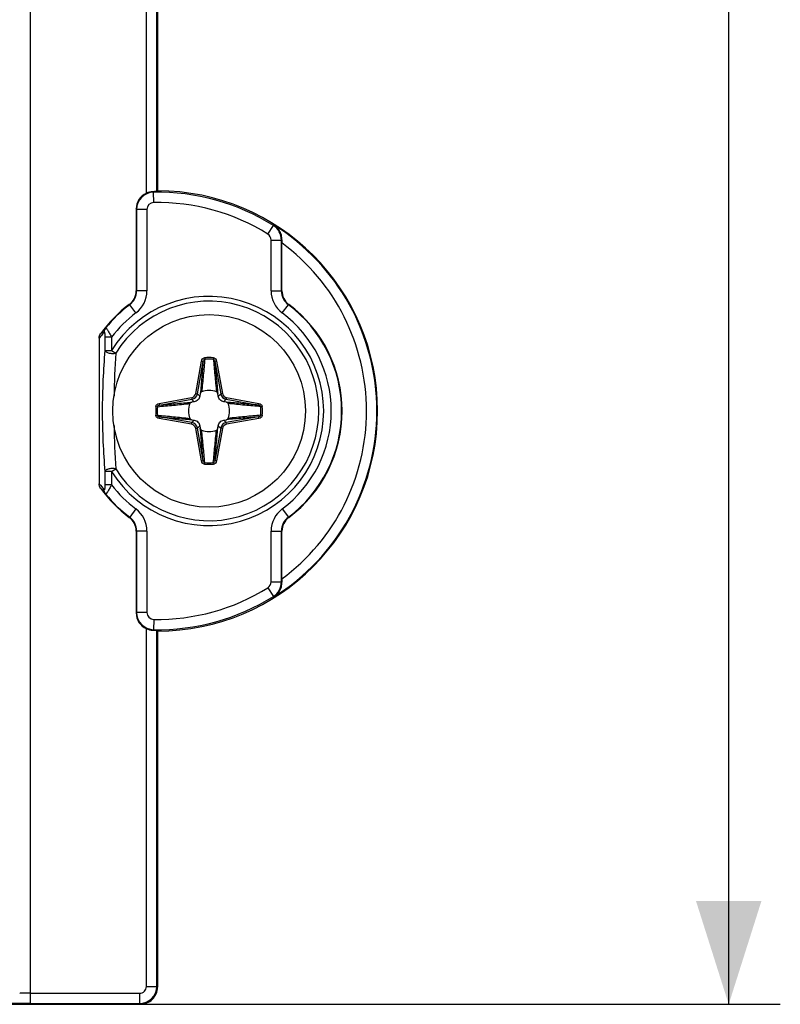
# Model space of a CAD drawing. Units: millimetres. Extents: x -75 to 57, y -95 to 31.
# Drawn here: x 35 to 57, y -95 to -67 of the extents above; entities that cross this region are included whole.
import ezdxf

# ---------------------------------------------------------------- set-up
doc = ezdxf.new("R2010")
doc.units = ezdxf.units.MM
doc.header["$LTSCALE"] = 16.335
doc.layers.get('0').update_dxf_attribs({"linetype": 'CONTINUOUS'})
doc.layers.add('DRAFT', color=7, linetype='CONTINUOUS')
doc.layers.add('RACCORDO', color=7, linetype='CONTINUOUS')
doc.styles.get("Standard").update_dxf_attribs({"font": 'txt', "width": 0.8})
doc.dimstyles.new('DIMSTYLE_1', dxfattribs={"dimtxt": 3, "dimasz": 3, "dimexe": 1.5, "dimexo": 0.5, "dimgap": 0.75, "dimtad": 1, "dimtxsty": 'STANDARD', "dimblk": '_FILLED', "dimblk1": '_FILLED', "dimblk2": '_FILLED', "dimcen": 0.09, "dimadec": 0, "dimazin": 0, "dimtfac": 1, "dimtofl": 0, "dimtmove": 0, "dimatfit": 3, "dimldrblk": '_FILLED', "dimfxl": 1, "dimtolj": 1, "dimarcsym": 0})

# ---------------------------------------------------------------- blocks, each defined once
blk = doc.blocks.new('_FILLED')
at = {"color": 0, "linetype": 'BYBLOCK'}
blk.add_solid([(0, 0), (-1, 0.3167), (-1, -0.3167)], dxfattribs=at)
blk = doc.blocks.new('*D2')
at = {"color": 7, "linetype": 'CONTINUOUS'}
for p, q in [((39, 19.085), (57.108, 19.085)), ((55.608, 19.085), (55.608, -38.165)), ((55.608, -95.415), (55.608, -38.165)), ((30, -95.415), (57.108, -95.415))]:
    blk.add_line(p, q, dxfattribs=at)
at = {"color": 7, "linetype": 'CONTINUOUS', "xscale": 3, "yscale": 3, "zscale": 3}
for p, rotation in [((55.608, 19.085), 90), ((55.608, -95.415), 270)]:
    blk.add_blockref('_FILLED', p, dxfattribs=dict(at, rotation=rotation))
at = {"color": 7, "linetype": 'CONTINUOUS', "insert": (51.858, -38.165), "char_height": 3, "width": 14.46429, "attachment_point": 2, "rotation": 90, "line_spacing_factor": 0.9}
blk.add_mtext('114,5', dxfattribs=at)

msp = doc.modelspace()

# ---------------------------------------------------------------- linework, layer by layer
at = {"color": 7, "linetype": 'CONTINUOUS'}
msp.add_circle((40.5, -78.165), 2.8, dxfattribs=at)
at = {"layer": 'DRAFT', "color": 7, "linetype": 'CONTINUOUS'}
msp.add_line((39, -4.565), (39, -71.765), dxfattribs=at)
msp.add_arc((39, -78.165), 6.4, 270, 90, dxfattribs=at)
at = {"layer": 'RACCORDO', "color": 253, "linetype": 'CONTINUOUS'}
for p, q in [((35.295, 19.064), (35.295, -95.394)), ((38.679, -71.835), (38.679, -4.495)), ((38.979, -71.786), (38.979, -4.544)), ((38.869, -71.791), (38.886, -71.806)), ((38.891, -72.106), (38.886, -71.806)), ((38.395, -72.306), (38.381, -72.292)), ((38.695, -72.306), (38.395, -72.306)), ((38.395, -72.306), (38.395, -74.675)), ((38.695, -72.306), (38.695, -74.675)), ((42.211, -73.026), (42.37, -72.772)), ((42.37, -72.772), (42.39, -72.761)), ((42.305, -73.196), (42.605, -73.196)), ((42.305, -74.675), (42.305, -73.196)), ((42.619, -73.188), (42.605, -73.196)), ((42.605, -74.675), (42.605, -73.196)), ((38.381, -74.668), (38.395, -74.675)), ((38.695, -74.675), (38.395, -74.675)), ((42.305, -74.675), (42.605, -74.675)), ((42.605, -74.675), (42.619, -74.668)), ((38.181, -75.068), (38.194, -75.076)), ((38.373, -75.316), (38.194, -75.076)), ((42.627, -75.316), (42.806, -75.076)), ((42.806, -75.076), (42.819, -75.068)), ((37.668, -76.016), (37.471, -76.016)), ((37.471, -76.016), (37.471, -76.408)), ((37.668, -76.016), (37.668, -76.408)), ((37.471, -76.408), (37.668, -76.408)), ((37.668, -76.408), (37.788, -76.483)), ((40.113, -77.657), (40.279, -76.715)), ((40.279, -76.715), (40.328, -76.723)), ((40.373, -76.619), (40.376, -76.663)), ((40.627, -76.619), (40.624, -76.663)), ((40.721, -76.715), (40.672, -76.723)), ((40.721, -76.715), (40.887, -77.657)), ((40.162, -77.665), (40.328, -76.723)), ((40.672, -76.723), (40.838, -77.665)), ((39.05, -77.944), (39.992, -77.778)), ((39.058, -77.993), (40, -77.827)), ((39.992, -77.778), (40, -77.827)), ((40.072, -77.899), (40, -77.827)), ((40.113, -77.657), (40.162, -77.665)), ((40.234, -77.737), (40.162, -77.665)), ((40.766, -77.737), (40.838, -77.665)), ((40.887, -77.657), (40.838, -77.665)), ((40.928, -77.899), (41, -77.827)), ((41.008, -77.778), (41, -77.827)), ((41, -77.827), (41.942, -77.993)), ((41.008, -77.778), (41.95, -77.944)), ((38.954, -78.038), (38.998, -78.041)), ((39.05, -77.944), (39.058, -77.993)), ((41.95, -77.944), (41.942, -77.993)), ((42.046, -78.038), (42.002, -78.041)), ((38.954, -78.292), (38.998, -78.289)), ((39.05, -78.386), (39.058, -78.337)), ((39.992, -78.552), (39.05, -78.386)), ((40, -78.503), (39.058, -78.337)), ((40.072, -78.431), (40, -78.503)), ((40.928, -78.431), (41, -78.503)), ((41.942, -78.337), (41, -78.503)), ((41.95, -78.386), (41.008, -78.552)), ((41.95, -78.386), (41.942, -78.337)), ((42.046, -78.292), (42.002, -78.289)), ((39.992, -78.552), (40, -78.503)), ((40.113, -78.673), (40.162, -78.665)), ((40.279, -79.615), (40.113, -78.673)), ((40.234, -78.593), (40.162, -78.665)), ((40.328, -79.607), (40.162, -78.665)), ((40.838, -78.665), (40.672, -79.607)), ((40.887, -78.673), (40.721, -79.615)), ((40.766, -78.593), (40.838, -78.665)), ((40.887, -78.673), (40.838, -78.665)), ((41.008, -78.552), (41, -78.503)), ((37.668, -79.922), (37.788, -79.847)), ((40.279, -79.615), (40.328, -79.607)), ((40.373, -79.711), (40.376, -79.667)), ((40.627, -79.711), (40.624, -79.667)), ((40.721, -79.615), (40.672, -79.607)), ((37.668, -79.922), (37.471, -79.922)), ((37.471, -79.922), (37.471, -80.314)), ((37.668, -79.922), (37.668, -80.314)), ((37.668, -80.314), (37.471, -80.314)), ((38.194, -81.254), (38.181, -81.262)), ((38.373, -81.014), (38.194, -81.254)), ((42.627, -81.014), (42.806, -81.254)), ((42.819, -81.262), (42.806, -81.254)), ((38.395, -81.655), (38.381, -81.662)), ((38.695, -81.655), (38.395, -81.655)), ((38.395, -81.655), (38.395, -84.024)), ((38.695, -81.655), (38.695, -84.024)), ((42.305, -81.655), (42.605, -81.655)), ((42.305, -83.134), (42.305, -81.655)), ((42.605, -83.134), (42.605, -81.655)), ((42.619, -81.662), (42.605, -81.655)), ((42.305, -83.134), (42.605, -83.134)), ((42.619, -83.142), (42.605, -83.134)), ((42.211, -83.304), (42.37, -83.558)), ((42.39, -83.569), (42.37, -83.558)), ((38.395, -84.024), (38.381, -84.038)), ((38.695, -84.024), (38.395, -84.024)), ((38.891, -84.224), (38.886, -84.524)), ((38.679, -94.894), (38.679, -84.495)), ((38.869, -84.539), (38.886, -84.524)), ((38.979, -94.894), (38.979, -84.544)), ((38.679, -94.894), (38.979, -94.894)), ((39, -94.915), (38.979, -94.894)), ((35.295, -95.094), (38.479, -95.094)), ((38.479, -95.094), (38.479, -95.394)), ((35.295, -95.394), (38.479, -95.394)), ((38.5, -95.415), (38.479, -95.394))]:
    msp.add_line(p, q, dxfattribs=at)
at = {"layer": 'RACCORDO', "color": 7, "linetype": 'CONTINUOUS'}
for p, q in [((39, -71.765), (38.979, -71.786)), ((38.381, -72.292), (38.381, -74.668)), ((42.619, -74.668), (42.619, -73.281)), ((37.306, -76.047), (37.306, -80.283)), ((40.246, -77.66), (40.234, -77.737)), ((40.766, -77.737), (40.754, -77.66)), ((40.072, -77.899), (39.995, -77.911)), ((41.005, -77.911), (40.928, -77.899)), ((39.995, -78.419), (40.072, -78.431)), ((40.928, -78.431), (41.005, -78.419)), ((40.234, -78.593), (40.246, -78.67)), ((40.754, -78.67), (40.766, -78.593)), ((38.381, -81.662), (38.381, -84.038)), ((42.619, -83.049), (42.619, -81.662)), ((39, -84.565), (38.979, -84.544)), ((39, -84.565), (39, -94.915)), ((30.5, -95.415), (38.5, -95.415))]:
    msp.add_line(p, q, dxfattribs=at)
for centre, radius, start, end in [((38.881, -72.292), 0.5, 113.7941, 180.0034), ((38.887, -72.307), 0.516, 91.9894, 113.7958), ((68.388, -73.28), 25.769, 179.7938, 180.0008), ((37.881, -74.668), 0.5, 306.8323, 359.9991), ((43.119, -74.668), 0.5, 180.0009, 233.1677), ((40.5, -78.165), 3.869, 126.8314, 144.6161), ((40.5, -78.165), 3.869, 306.8314, 53.1686), ((40.5, -78.165), 0.598, 68.5774, 111.4226), ((40.5, -78.165), 0.598, 158.5774, 201.4226), ((40.5, -78.165), 0.598, 338.5774, 21.4226), ((40.5, -78.165), 0.598, 248.5774, 291.4226), ((40.5, -78.165), 3.869, 215.3839, 233.1686), ((37.881, -81.662), 0.5, 0.0009, 53.1677), ((43.119, -81.662), 0.5, 126.8323, 179.9991), ((67.862, -83.051), 25.242, 179.9971, 180.2084), ((38.881, -84.038), 0.5, 179.9965, 246.2057), ((38.887, -84.023), 0.516, 246.2051, 268.0097), ((38.5, -94.915), 0.5, 269.9972, 0.0028)]:
    msp.add_arc(centre, radius, start, end, dxfattribs=at)
at = {"layer": 'RACCORDO', "color": 253, "linetype": 'CONTINUOUS'}
for centre, radius, start, end in [((38.895, -72.306), 0.5, 91.0398, 179.989), ((39, -78.165), 6.36, 58.0002, 91.0289), ((38.895, -72.306), 0.2, 91.0263, 180.0027), ((39, -78.165), 6.06, 58.0002, 91.0289), ((42.105, -73.196), 0.5, 0.0059, 57.9943), ((39, -78.165), 6.379, 302.1036, 57.8964), ((42.105, -73.196), 0.2, 359.9998, 58.0004), ((39, -78.165), 6.079, 306.5383, 53.4617), ((37.895, -74.675), 0.5, 306.7339, 0.005), ((37.895, -74.675), 0.8, 306.74, 359.9989), ((43.105, -74.675), 0.8, 180.0011, 233.26), ((43.105, -74.675), 0.5, 179.995, 233.2661), ((40.5, -78.165), 3.333, 211.8123, 148.1877), ((40.5, -78.165), 3.191, 211.8124, 148.1876), ((40.5, -78.165), 3.855, 126.7389, 141.2222), ((40.5, -78.165), 3.855, 306.7389, 53.2611), ((40.5, -78.165), 3.555, 126.7389, 142.8097), ((40.5, -78.165), 3.555, 306.7389, 53.2611), ((40.147, -78.174), 3.593, 137.577, 141.2319), ((39.951, -78.174), 3.394, 137.3781, 141.1962), ((64.981, -78.201), 27.247, 176.3845, 179.0267), ((40.5, -78.165), 1.551, 85.2896, 94.7104), ((40.5, -78.165), 1.507, 85.2896, 94.7104), ((39.966, -77.631), 0.15, 279.9953, 350.0047), ((39.965, -77.63), 0.2, 280.0215, 349.9785), ((41.035, -77.63), 0.2, 190.0215, 259.9785), ((41.034, -77.631), 0.15, 189.9953, 260.0047), ((40.5, -78.165), 1.551, 175.2896, 184.7104), ((40.5, -78.165), 1.507, 175.2896, 184.7104), ((40.5, -78.165), 1.507, 355.2896, 4.7104), ((40.5, -78.165), 1.551, 355.2896, 4.7104), ((64.479, -78.149), 26.745, 180.9488, 183.6403), ((39.966, -78.699), 0.15, 9.9953, 80.0047), ((39.965, -78.7), 0.2, 10.0215, 79.9785), ((41.035, -78.7), 0.2, 100.0215, 169.9785), ((41.034, -78.699), 0.15, 99.9953, 170.0047), ((40.5, -78.165), 1.551, 265.2896, 274.7104), ((40.5, -78.165), 1.507, 265.2896, 274.7104), ((39.951, -78.156), 3.394, 218.8041, 222.6216), ((40.147, -78.155), 3.594, 218.7683, 222.4227), ((40.5, -78.165), 3.555, 217.1903, 233.2611), ((40.5, -78.165), 3.855, 218.7778, 233.2611), ((37.895, -81.655), 0.5, 359.995, 53.2661), ((37.895, -81.655), 0.8, 0.0011, 53.26), ((43.105, -81.655), 0.8, 126.74, 179.9989), ((43.105, -81.655), 0.5, 126.7339, 180.005), ((42.105, -83.134), 0.2, 301.9996, 0.0002), ((42.105, -83.134), 0.5, 302.0057, 359.9941), ((39, -78.165), 6.36, 268.9711, 301.9998), ((39, -78.165), 6.06, 268.9711, 301.9998), ((38.895, -84.024), 0.5, 180.011, 268.9602), ((38.895, -84.024), 0.2, 179.9974, 268.9738), ((38.479, -94.894), 0.5, 270.0112, 359.9888), ((38.479, -94.894), 0.2, 269.9972, 0.0027)]:
    msp.add_arc(centre, radius, start, end, dxfattribs=at)
at = {"layer": 'RACCORDO', "color": 7, "linetype": 'CONTINUOUS'}
for points, knots in [([(38.979, -71.786), (38.978, -71.787), (38.975, -71.787), (38.97, -71.787), (38.96, -71.788), (38.948, -71.789), (38.932, -71.789), (38.906, -71.79), (38.884, -71.791), (38.869, -71.791)], [0, 0, 0, 0, 0.021789, 0.074927, 0.159128, 0.273374, 0.4164, 0.586588, 1, 1, 1, 1]), ([(42.619, -73.188), (42.62, -73.142), (42.608, -73.053), (42.558, -72.933), (42.485, -72.834), (42.423, -72.783), (42.39, -72.761)], [0, 0, 0, 0, 0.27321, 0.526976, 0.767007, 1, 1, 1, 1]), ([(37.306, -76.047), (37.306, -76.025), (37.313, -75.982), (37.333, -75.942), (37.345, -75.925)], [0, 0, 0, 0, 0.499961, 1, 1, 1, 1]), ([(40.234, -77.737), (40.227, -77.776), (40.188, -77.853), (40.111, -77.892), (40.072, -77.899)], [0, 0, 0, 0, 0.500012, 1, 1, 1, 1]), ([(40.282, -77.608), (40.271, -77.612), (40.255, -77.629), (40.248, -77.649), (40.246, -77.66)], [0, 0, 0, 0, 0.503081, 1, 1, 1, 1]), ([(40.754, -77.66), (40.752, -77.649), (40.745, -77.629), (40.729, -77.612), (40.718, -77.608)], [0, 0, 0, 0, 0.496934, 1, 1, 1, 1]), ([(40.928, -77.899), (40.889, -77.892), (40.812, -77.853), (40.773, -77.776), (40.766, -77.737)], [0, 0, 0, 0, 0.500011, 1, 1, 1, 1]), ([(39.995, -77.911), (39.984, -77.913), (39.964, -77.92), (39.947, -77.936), (39.943, -77.947)], [0, 0, 0, 0, 0.496962, 1, 1, 1, 1]), ([(41.057, -77.947), (41.053, -77.936), (41.036, -77.92), (41.016, -77.913), (41.005, -77.911)], [0, 0, 0, 0, 0.503065, 1, 1, 1, 1]), ([(39.943, -78.383), (39.947, -78.394), (39.964, -78.41), (39.984, -78.417), (39.995, -78.419)], [0, 0, 0, 0, 0.503065, 1, 1, 1, 1]), ([(40.072, -78.431), (40.111, -78.438), (40.188, -78.477), (40.227, -78.554), (40.234, -78.593)], [0, 0, 0, 0, 0.500011, 1, 1, 1, 1]), ([(40.766, -78.593), (40.773, -78.554), (40.812, -78.477), (40.889, -78.438), (40.928, -78.431)], [0, 0, 0, 0, 0.500012, 1, 1, 1, 1]), ([(41.005, -78.419), (41.016, -78.417), (41.036, -78.41), (41.053, -78.394), (41.057, -78.383)], [0, 0, 0, 0, 0.496962, 1, 1, 1, 1]), ([(40.246, -78.67), (40.248, -78.681), (40.255, -78.701), (40.271, -78.718), (40.282, -78.722)], [0, 0, 0, 0, 0.496934, 1, 1, 1, 1]), ([(40.718, -78.722), (40.729, -78.718), (40.745, -78.701), (40.752, -78.681), (40.754, -78.67)], [0, 0, 0, 0, 0.503081, 1, 1, 1, 1]), ([(37.345, -80.405), (37.333, -80.388), (37.313, -80.348), (37.306, -80.305), (37.306, -80.283)], [0, 0, 0, 0, 0.500039, 1, 1, 1, 1]), ([(42.39, -83.569), (42.423, -83.547), (42.485, -83.496), (42.558, -83.397), (42.608, -83.277), (42.62, -83.188), (42.619, -83.142)], [0, 0, 0, 0, 0.232986, 0.473006, 0.726779, 1, 1, 1, 1]), ([(38.869, -84.539), (38.884, -84.539), (38.906, -84.54), (38.932, -84.541), (38.948, -84.541), (38.96, -84.542), (38.97, -84.543), (38.975, -84.543), (38.978, -84.543), (38.979, -84.544)], [0, 0, 0, 0, 0.413412, 0.5836, 0.726626, 0.840872, 0.925073, 0.978211, 1, 1, 1, 1])]:
    msp.add_open_spline(points, degree=3, knots=knots, dxfattribs=at)
at = {"layer": 'RACCORDO', "color": 253, "linetype": 'CONTINUOUS'}
for points, knots in [([(37.495, -75.751), (37.481, -75.768), (37.459, -75.808), (37.453, -75.853), (37.454, -75.876)], [0, 0, 0, 0, 0.497906, 1, 1, 1, 1]), ([(37.495, -75.751), (37.497, -75.749), (37.503, -75.753), (37.508, -75.759), (37.519, -75.772), (37.535, -75.794), (37.557, -75.827), (37.583, -75.868), (37.62, -75.931), (37.649, -75.982), (37.668, -76.016)], [0, 0, 0, 0, 0.02382, 0.048936, 0.083462, 0.179339, 0.306673, 0.459081, 0.62972, 1, 1, 1, 1]), ([(37.454, -75.876), (37.454, -75.875), (37.456, -75.874), (37.458, -75.876), (37.46, -75.88), (37.462, -75.886), (37.464, -75.893), (37.466, -75.905), (37.467, -75.922), (37.469, -75.944), (37.47, -75.976), (37.471, -76), (37.471, -76.016)], [0, 0, 0, 0, 0.016388, 0.033093, 0.061293, 0.102218, 0.154216, 0.21481, 0.353815, 0.507243, 0.668349, 1, 1, 1, 1]), ([(37.471, -76.408), (37.448, -76.693), (37.41, -77.278), (37.396, -77.864), (37.396, -78.165)], [0, 0, 0, 0, 0.487137, 1, 1, 1, 1]), ([(37.471, -76.408), (37.474, -76.416), (37.486, -76.433), (37.513, -76.452), (37.55, -76.469), (37.611, -76.486), (37.692, -76.496), (37.757, -76.49), (37.788, -76.483)], [0, 0, 0, 0, 0.075706, 0.172841, 0.291625, 0.427798, 0.724125, 1, 1, 1, 1]), ([(40.279, -76.715), (40.283, -76.691), (40.299, -76.657), (40.337, -76.627), (40.361, -76.62), (40.373, -76.619)], [0, 0, 0, 0, 0.498005, 0.749155, 1, 1, 1, 1]), ([(40.376, -76.663), (40.362, -76.818), (40.333, -77.133), (40.301, -77.449), (40.282, -77.608)], [0, 0, 0, 0, 0.492042, 1, 1, 1, 1]), ([(40.328, -76.723), (40.33, -76.71), (40.338, -76.69), (40.356, -76.67), (40.369, -76.664), (40.376, -76.663)], [0, 0, 0, 0, 0.492747, 0.744202, 1, 1, 1, 1]), ([(40.624, -76.663), (40.638, -76.818), (40.667, -77.133), (40.699, -77.449), (40.718, -77.608)], [0, 0, 0, 0, 0.492042, 1, 1, 1, 1]), ([(40.624, -76.663), (40.631, -76.664), (40.644, -76.67), (40.662, -76.69), (40.67, -76.71), (40.672, -76.723)], [0, 0, 0, 0, 0.25563, 0.507125, 1, 1, 1, 1]), ([(40.627, -76.619), (40.639, -76.62), (40.663, -76.627), (40.701, -76.657), (40.717, -76.691), (40.721, -76.715)], [0, 0, 0, 0, 0.250757, 0.501927, 1, 1, 1, 1]), ([(40.328, -76.723), (40.315, -76.877), (40.288, -77.189), (40.261, -77.502), (40.246, -77.66)], [0, 0, 0, 0, 0.492485, 1, 1, 1, 1]), ([(40.672, -76.723), (40.685, -76.877), (40.712, -77.189), (40.739, -77.502), (40.754, -77.66)], [0, 0, 0, 0, 0.492485, 1, 1, 1, 1]), ([(38.954, -78.038), (38.955, -78.026), (38.962, -78.002), (38.992, -77.964), (39.026, -77.948), (39.05, -77.944)], [0, 0, 0, 0, 0.250757, 0.501927, 1, 1, 1, 1]), ([(38.998, -78.041), (39.153, -78.027), (39.468, -77.998), (39.784, -77.966), (39.943, -77.947)], [0, 0, 0, 0, 0.492042, 1, 1, 1, 1]), ([(38.998, -78.041), (38.999, -78.034), (39.005, -78.021), (39.025, -78.003), (39.045, -77.995), (39.058, -77.993)], [0, 0, 0, 0, 0.25563, 0.507125, 1, 1, 1, 1]), ([(39.058, -77.993), (39.212, -77.98), (39.524, -77.953), (39.837, -77.926), (39.995, -77.911)], [0, 0, 0, 0, 0.492485, 1, 1, 1, 1]), ([(41.942, -77.993), (41.788, -77.98), (41.476, -77.953), (41.163, -77.926), (41.005, -77.911)], [0, 0, 0, 0, 0.492485, 1, 1, 1, 1]), ([(42.002, -78.041), (41.847, -78.027), (41.532, -77.998), (41.216, -77.966), (41.057, -77.947)], [0, 0, 0, 0, 0.492042, 1, 1, 1, 1]), ([(41.942, -77.993), (41.955, -77.995), (41.975, -78.003), (41.995, -78.021), (42.001, -78.034), (42.002, -78.041)], [0, 0, 0, 0, 0.492747, 0.744202, 1, 1, 1, 1]), ([(41.95, -77.944), (41.974, -77.948), (42.008, -77.964), (42.038, -78.002), (42.045, -78.026), (42.046, -78.038)], [0, 0, 0, 0, 0.498005, 0.749155, 1, 1, 1, 1]), ([(37.396, -78.165), (37.396, -78.466), (37.41, -79.052), (37.448, -79.637), (37.471, -79.922)], [0, 0, 0, 0, 0.512847, 1, 1, 1, 1]), ([(39.05, -78.386), (39.026, -78.382), (38.992, -78.366), (38.962, -78.328), (38.955, -78.304), (38.954, -78.292)], [0, 0, 0, 0, 0.498005, 0.749155, 1, 1, 1, 1]), ([(38.998, -78.289), (39.153, -78.303), (39.468, -78.332), (39.784, -78.364), (39.943, -78.383)], [0, 0, 0, 0, 0.492042, 1, 1, 1, 1]), ([(39.058, -78.337), (39.045, -78.335), (39.025, -78.327), (39.005, -78.309), (38.999, -78.296), (38.998, -78.289)], [0, 0, 0, 0, 0.492747, 0.744202, 1, 1, 1, 1]), ([(39.058, -78.337), (39.212, -78.35), (39.524, -78.377), (39.837, -78.404), (39.995, -78.419)], [0, 0, 0, 0, 0.492485, 1, 1, 1, 1]), ([(41.942, -78.337), (41.788, -78.35), (41.476, -78.377), (41.163, -78.404), (41.005, -78.419)], [0, 0, 0, 0, 0.492485, 1, 1, 1, 1]), ([(42.002, -78.289), (41.847, -78.303), (41.532, -78.332), (41.216, -78.364), (41.057, -78.383)], [0, 0, 0, 0, 0.492042, 1, 1, 1, 1]), ([(42.002, -78.289), (42.001, -78.296), (41.995, -78.309), (41.975, -78.327), (41.955, -78.335), (41.942, -78.337)], [0, 0, 0, 0, 0.25563, 0.507125, 1, 1, 1, 1]), ([(42.046, -78.292), (42.045, -78.304), (42.038, -78.328), (42.008, -78.366), (41.974, -78.382), (41.95, -78.386)], [0, 0, 0, 0, 0.250757, 0.501927, 1, 1, 1, 1]), ([(40.328, -79.607), (40.315, -79.453), (40.288, -79.141), (40.261, -78.828), (40.246, -78.67)], [0, 0, 0, 0, 0.492485, 1, 1, 1, 1]), ([(40.672, -79.607), (40.685, -79.453), (40.712, -79.141), (40.739, -78.828), (40.754, -78.67)], [0, 0, 0, 0, 0.492485, 1, 1, 1, 1]), ([(40.376, -79.667), (40.362, -79.512), (40.333, -79.197), (40.301, -78.881), (40.282, -78.722)], [0, 0, 0, 0, 0.492042, 1, 1, 1, 1]), ([(40.624, -79.667), (40.638, -79.512), (40.667, -79.197), (40.699, -78.881), (40.718, -78.722)], [0, 0, 0, 0, 0.492042, 1, 1, 1, 1]), ([(37.788, -79.847), (37.757, -79.84), (37.692, -79.834), (37.611, -79.844), (37.55, -79.861), (37.513, -79.878), (37.486, -79.897), (37.474, -79.914), (37.471, -79.922)], [0, 0, 0, 0, 0.275876, 0.572203, 0.708377, 0.82716, 0.924294, 1, 1, 1, 1]), ([(40.373, -79.711), (40.361, -79.71), (40.337, -79.703), (40.299, -79.673), (40.283, -79.639), (40.279, -79.615)], [0, 0, 0, 0, 0.250757, 0.501927, 1, 1, 1, 1]), ([(40.376, -79.667), (40.369, -79.666), (40.356, -79.66), (40.338, -79.64), (40.33, -79.62), (40.328, -79.607)], [0, 0, 0, 0, 0.25563, 0.507125, 1, 1, 1, 1]), ([(40.672, -79.607), (40.67, -79.62), (40.662, -79.64), (40.644, -79.66), (40.631, -79.666), (40.624, -79.667)], [0, 0, 0, 0, 0.492747, 0.744202, 1, 1, 1, 1]), ([(40.721, -79.615), (40.717, -79.639), (40.701, -79.673), (40.663, -79.703), (40.639, -79.71), (40.627, -79.711)], [0, 0, 0, 0, 0.498005, 0.749155, 1, 1, 1, 1]), ([(37.471, -80.314), (37.471, -80.33), (37.47, -80.354), (37.469, -80.386), (37.467, -80.408), (37.466, -80.425), (37.464, -80.437), (37.462, -80.444), (37.46, -80.45), (37.458, -80.454), (37.456, -80.456), (37.454, -80.455), (37.454, -80.454)], [0, 0, 0, 0, 0.331906, 0.493106, 0.646529, 0.785425, 0.845961, 0.897861, 0.938763, 0.966886, 0.98359, 1, 1, 1, 1]), ([(37.668, -80.314), (37.649, -80.348), (37.62, -80.399), (37.583, -80.462), (37.557, -80.503), (37.535, -80.536), (37.519, -80.558), (37.508, -80.571), (37.503, -80.577), (37.497, -80.581), (37.495, -80.579)], [0, 0, 0, 0, 0.370224, 0.540845, 0.693235, 0.82059, 0.91648, 0.951026, 0.976162, 1, 1, 1, 1]), ([(37.495, -80.579), (37.481, -80.562), (37.459, -80.522), (37.453, -80.477), (37.454, -80.454)], [0, 0, 0, 0, 0.497908, 1, 1, 1, 1]), ([(35.295, -95.094), (35.258, -95.094), (35.204, -95.094), (35.134, -95.092), (35.09, -95.091), (35.053, -95.09), (35.025, -95.088), (35.007, -95.087), (34.999, -95.085), (34.996, -95.084), (34.995, -95.084)], [0, 0, 0, 0, 0.371662, 0.540622, 0.690033, 0.814513, 0.9096, 0.971944, 0.990288, 1, 1, 1, 1]), ([(35.295, -95.394), (35.256, -95.394), (35.18, -95.394), (35.07, -95.393), (34.969, -95.392), (34.891, -95.391), (34.836, -95.39), (34.801, -95.389), (34.771, -95.389), (34.745, -95.388), (34.725, -95.387), (34.711, -95.386), (34.703, -95.385), (34.699, -95.385), (34.697, -95.384), (34.695, -95.384), (34.695, -95.384)], [0, 0, 0, 0, 0.192891, 0.378533, 0.549947, 0.700696, 0.766512, 0.825119, 0.875955, 0.918554, 0.952505, 0.977513, 0.986586, 0.993349, 0.997805, 1, 1, 1, 1])]:
    msp.add_open_spline(points, degree=3, knots=knots, dxfattribs=at)

# ---------------------------------------------------------------- dimensions: what is measured, and where the dimension line sits
at = {"color": 7, "linetype": 'CONTINUOUS'}
dim = msp.add_linear_dim(base=(55.608, -95.415), p1=(38.5, 19.085), p2=(29.5, -95.415), angle=270, dimstyle='DIMSTYLE_1', dxfattribs=at)
dim.commit()
dim.dimension.update_dxf_attribs({"geometry": '*D2', "text_midpoint": (55.608, -38.594), "dimtype": 160})

doc.saveas('drawing.dxf')
